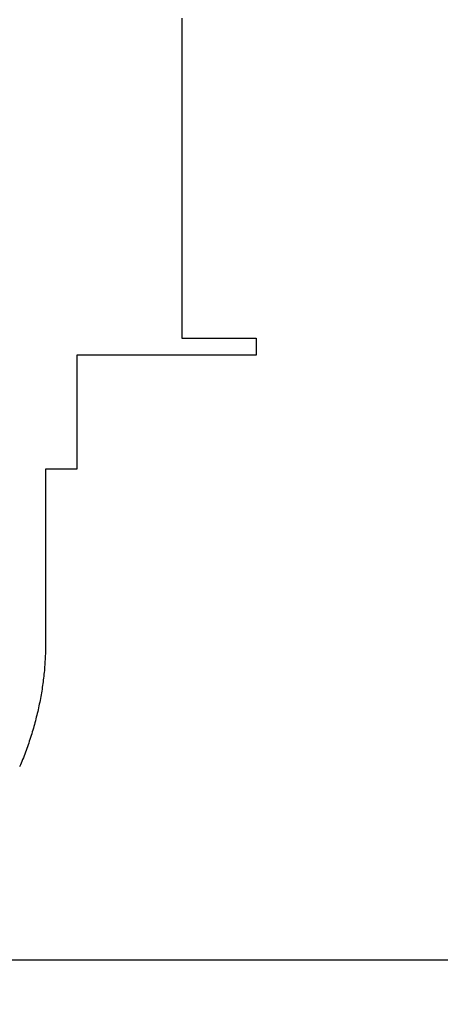
# Model space of a CAD drawing. Extents: x 5956 to 21839, y 1246 to 14370.
# Drawn here: x 14185 to 14637, y 3548 to 4605 of the extents above; entities that cross this region are included whole.
import ezdxf

# ---------------------------------------------------------------- set-up
doc = ezdxf.new("R2010")
doc.units = 0
doc.header["$MEASUREMENT"] = 0
doc.layers.get('0').update_dxf_attribs({"linetype": 'CONTINUOUS'})
doc.layers.get('Defpoints').update_dxf_attribs({"linetype": 'CONTINUOUS'})
doc.layers.add('LAYER_1', color=7, linetype='CONTINUOUS')
doc.dimstyles.get("Standard").update_dxf_attribs({"dimtxt": 0.18, "dimasz": 0.18, "dimexe": 0.18, "dimexo": 0.0625, "dimgap": 0.09, "dimtad": 0, "dimtih": 1, "dimtoh": 1, "dimdec": 4, "dimzin": 0, "dimdsep": 46, "dimtxsty": 'Standard', "dimcen": 0.09, "dimadec": 0, "dimazin": 0, "dimtfac": 1, "dimtdec": 4, "dimtofl": 0, "dimtmove": 2, "dimatfit": 3, "dimfxl": 1, "dimtolj": 1, "dimtzin": 0, "dimarcsym": 0})

# ---------------------------------------------------------------- blocks, each defined once
blk = doc.blocks.new('*D5')
at = {"color": 0, "lineweight": -2, "transparency": 16777216}
for p, q in [((13861.7, 12671.9), (21839.1, 12671.9)), ((21695.1, 12527.9), (21695.1, 7319.8)), ((21695.1, 1391.7), (21695.1, 6599.8)), ((14021, 1247.7), (21839.1, 1247.7))]:
    blk.add_line(p, q, dxfattribs=at)
at = {"color": 0, "transparency": 16777216}
for points in [[(21671.1, 12527.9), (21719.1, 12527.9), (21695.1, 12671.9)], [(21671.1, 1391.7), (21719.1, 1391.7), (21695.1, 1247.7)]]:
    blk.add_solid(points, dxfattribs=at)
at = {"layer": 'Defpoints', "color": 0, "transparency": 16777216}
for p in [(13811.7, 12671.9), (13971, 1247.7), (21695.1, 1247.7)]:
    blk.add_point(p, dxfattribs=at)
at = {"color": 0, "transparency": 16777216, "insert": (21695.1, 6959.8), "char_height": 144, "attachment_point": 5, "rotation": 90}
blk.add_mtext('\\A1;11424', dxfattribs=at)
blk = doc.blocks.new('*D7')
at = {"color": 0, "lineweight": -2, "transparency": 16777216}
for p, q in [((11151.1, 10778.8), (18237, 10778.8)), ((18093, 10634.8), (18093, 7499.3)), ((18093, 3739.9), (18093, 6875.3)), ((13922.6, 3595.9), (18237, 3595.9))]:
    blk.add_line(p, q, dxfattribs=at)
at = {"color": 0, "transparency": 16777216}
for points in [[(18069, 10634.8), (18117, 10634.8), (18093, 10778.8)], [(18069, 3739.9), (18117, 3739.9), (18093, 3595.9)]]:
    blk.add_solid(points, dxfattribs=at)
at = {"layer": 'Defpoints', "color": 0, "transparency": 16777216}
for p in [(11101.1, 10778.8), (13872.6, 3595.9), (18093, 3595.9)]:
    blk.add_point(p, dxfattribs=at)
at = {"color": 0, "transparency": 16777216, "insert": (18093, 7187.3), "char_height": 144, "attachment_point": 5, "rotation": 90}
blk.add_mtext('\\A1;7183', dxfattribs=at)

msp = doc.modelspace()

# ---------------------------------------------------------------- linework, layer by layer
at = {"layer": 'LAYER_1', "color": 7}
msp.add_polyline3d([(14359.5, 4606.9, 0), (14359.5, 4601.6, 0), (14359.5, 4596.1, 0), (14359.5, 4590.7, 0), (14359.5, 4585.1, 0), (14359.5, 4579.6, 0), (14359.5, 4574, 0), (14359.5, 4568.4, 0), (14359.5, 4562.7, 0), (14359.5, 4557.1, 0), (14359.5, 4551.4, 0), (14359.5, 4545.6, 0), (14359.5, 4539.9, 0), (14359.5, 4534.2, 0), (14359.5, 4528.4, 0), (14359.5, 4522.6, 0), (14359.5, 4516.8, 0), (14359.5, 4511, 0), (14359.5, 4505.3, 0), (14359.5, 4499.5, 0), (14359.5, 4493.7, 0), (14359.5, 4487.9, 0), (14359.5, 4482.2, 0), (14359.5, 4476.4, 0), (14359.5, 4470.7, 0), (14359.5, 4465, 0), (14359.5, 4459.3, 0), (14359.5, 4453.6, 0), (14359.5, 4448, 0), (14359.5, 4442.4, 0), (14359.5, 4436.8, 0), (14359.5, 4431.3, 0), (14359.5, 4425.8, 0), (14359.5, 4420.3, 0), (14359.5, 4414.9, 0), (14359.5, 4409.5, 0), (14359.5, 4404.2, 0), (14359.5, 4399, 0), (14359.5, 4393.8, 0), (14359.5, 4388.6, 0), (14359.5, 4383.5, 0), (14359.5, 4378.5, 0), (14359.5, 4373.6, 0), (14359.5, 4368.7, 0), (14359.5, 4363.9, 0), (14359.5, 4359.1, 0), (14359.5, 4354.5, 0), (14359.5, 4349.9, 0), (14359.5, 4345.4, 0), (14359.5, 4341, 0), (14359.5, 4336.7, 0), (14359.5, 4332.5, 0), (14359.5, 4328.4, 0), (14359.5, 4324.3, 0), (14359.5, 4320.4, 0), (14359.5, 4316.6, 0), (14359.5, 4312.9, 0), (14359.5, 4309.3, 0), (14359.5, 4305.8, 0), (14359.5, 4302.5, 0), (14359.5, 4299.2, 0), (14359.5, 4296.1, 0), (14359.5, 4293.1, 0), (14359.5, 4290.2, 0), (14359.5, 4287.4, 0), (14359.5, 4284.8, 0), (14359.5, 4282.4, 0), (14359.5, 4280, 0), (14359.5, 4277.8, 0), (14359.5, 4275.8, 0), (14359.5, 4273.9, 0), (14359.5, 4272.1, 0), (14359.5, 4270.5, 0), (14359.5, 4269, 0), (14359.5, 4267.8, 0), (14359.5, 4266.6, 0), (14359.5, 4265.7, 0), (14359.5, 4264.9, 0), (14359.5, 4264.2, 0), (14359.5, 4263.8, 0), (14359.5, 4263.5, 0), (14359.5, 4263.4, 0), (14359.5, 4263.4, 0), (14359.5, 4263.4, 0), (14359.6, 4263.4, 0), (14359.7, 4263.4, 0), (14359.8, 4263.4, 0), (14360, 4263.4, 0), (14360.2, 4263.4, 0), (14360.4, 4263.4, 0), (14360.6, 4263.4, 0), (14360.9, 4263.4, 0), (14361.1, 4263.4, 0), (14361.5, 4263.4, 0), (14361.8, 4263.4, 0), (14362.1, 4263.4, 0), (14362.5, 4263.4, 0), (14362.9, 4263.4, 0), (14363.3, 4263.4, 0), (14363.8, 4263.4, 0), (14364.3, 4263.4, 0), (14364.7, 4263.4, 0), (14365.2, 4263.4, 0), (14365.8, 4263.4, 0), (14366.3, 4263.4, 0), (14366.9, 4263.4, 0), (14367.5, 4263.4, 0), (14368.1, 4263.4, 0), (14368.7, 4263.4, 0), (14369.3, 4263.4, 0), (14370, 4263.4, 0), (14370.6, 4263.4, 0), (14371.3, 4263.4, 0), (14372, 4263.4, 0), (14372.7, 4263.4, 0), (14373.5, 4263.4, 0), (14374.2, 4263.4, 0), (14375, 4263.4, 0), (14375.7, 4263.4, 0), (14376.5, 4263.4, 0), (14377.3, 4263.4, 0), (14378.1, 4263.4, 0), (14378.9, 4263.4, 0), (14379.8, 4263.4, 0), (14380.6, 4263.4, 0), (14381.4, 4263.4, 0), (14382.3, 4263.4, 0), (14383.2, 4263.4, 0), (14384, 4263.4, 0), (14384.9, 4263.4, 0), (14385.8, 4263.4, 0), (14386.7, 4263.4, 0), (14387.6, 4263.4, 0), (14388.5, 4263.4, 0), (14389.4, 4263.4, 0), (14390.3, 4263.4, 0), (14391.2, 4263.4, 0), (14392.2, 4263.4, 0), (14393.1, 4263.4, 0), (14394, 4263.4, 0), (14395, 4263.4, 0), (14395.9, 4263.4, 0), (14396.8, 4263.4, 0), (14397.8, 4263.4, 0), (14398.7, 4263.4, 0), (14399.7, 4263.4, 0), (14400.6, 4263.4, 0), (14401.5, 4263.4, 0), (14402.5, 4263.4, 0), (14403.4, 4263.4, 0), (14404.4, 4263.4, 0), (14405.3, 4263.4, 0), (14406.2, 4263.4, 0), (14407.1, 4263.4, 0), (14408.1, 4263.4, 0), (14409, 4263.4, 0), (14409.9, 4263.4, 0), (14410.8, 4263.4, 0), (14411.7, 4263.4, 0), (14412.6, 4263.4, 0), (14413.5, 4263.4, 0), (14414.4, 4263.4, 0), (14415.3, 4263.4, 0), (14416.1, 4263.4, 0), (14417, 4263.4, 0), (14417.8, 4263.4, 0), (14418.7, 4263.4, 0), (14419.5, 4263.4, 0), (14420.3, 4263.4, 0), (14421.1, 4263.4, 0), (14421.9, 4263.4, 0), (14422.7, 4263.4, 0), (14423.5, 4263.4, 0), (14424.3, 4263.4, 0), (14425, 4263.4, 0), (14425.8, 4263.4, 0), (14426.5, 4263.4, 0), (14427.2, 4263.4, 0), (14427.9, 4263.4, 0), (14428.6, 4263.4, 0), (14429.2, 4263.4, 0), (14429.9, 4263.4, 0), (14430.5, 4263.4, 0), (14431.1, 4263.4, 0), (14431.7, 4263.4, 0), (14432.3, 4263.4, 0), (14432.8, 4263.4, 0), (14433.4, 4263.4, 0), (14433.9, 4263.4, 0), (14434.4, 4263.4, 0), (14434.9, 4263.4, 0), (14435.3, 4263.4, 0), (14435.8, 4263.4, 0), (14436.2, 4263.4, 0), (14436.6, 4263.4, 0), (14436.9, 4263.4, 0), (14437.3, 4263.4, 0), (14437.6, 4263.4, 0), (14437.9, 4263.4, 0), (14438.2, 4263.4, 0), (14438.4, 4263.4, 0), (14438.6, 4263.4, 0), (14438.8, 4263.4, 0), (14439, 4263.4, 0), (14439.1, 4263.4, 0), (14439.3, 4263.4, 0), (14439.3, 4263.4, 0), (14439.4, 4263.4, 0), (14439.4, 4263.4, 0), (14439.4, 4263.4, 0), (14439.4, 4263.4, 0), (14439.4, 4263.4, 0), (14439.4, 4263.4, 0), (14439.4, 4263.3, 0), (14439.4, 4263.3, 0), (14439.4, 4263.3, 0), (14439.4, 4263.2, 0), (14439.4, 4263.2, 0), (14439.4, 4263.1, 0), (14439.4, 4263.1, 0), (14439.4, 4263, 0), (14439.4, 4262.9, 0), (14439.4, 4262.8, 0), (14439.4, 4262.8, 0), (14439.4, 4262.7, 0), (14439.4, 4262.6, 0), (14439.4, 4262.5, 0), (14439.4, 4262.4, 0), (14439.4, 4262.3, 0), (14439.4, 4262.1, 0), (14439.4, 4262, 0), (14439.4, 4261.9, 0), (14439.4, 4261.8, 0), (14439.4, 4261.6, 0), (14439.4, 4261.5, 0), (14439.4, 4261.4, 0), (14439.4, 4261.2, 0), (14439.4, 4261.1, 0), (14439.4, 4260.9, 0), (14439.4, 4260.8, 0), (14439.4, 4260.6, 0), (14439.4, 4260.4, 0), (14439.4, 4260.3, 0), (14439.4, 4260.1, 0), (14439.4, 4259.9, 0), (14439.4, 4259.8, 0), (14439.4, 4259.6, 0), (14439.4, 4259.4, 0), (14439.4, 4259.2, 0), (14439.4, 4259, 0), (14439.4, 4258.8, 0), (14439.4, 4258.7, 0), (14439.4, 4258.5, 0), (14439.4, 4258.3, 0), (14439.4, 4258.1, 0), (14439.4, 4257.9, 0), (14439.4, 4257.7, 0), (14439.4, 4257.5, 0), (14439.4, 4257.3, 0), (14439.4, 4257.1, 0), (14439.4, 4256.9, 0), (14439.4, 4256.6, 0), (14439.4, 4256.4, 0), (14439.4, 4256.2, 0), (14439.4, 4256, 0), (14439.4, 4255.8, 0), (14439.4, 4255.6, 0), (14439.4, 4255.4, 0), (14439.4, 4255.2, 0), (14439.4, 4254.9, 0), (14439.4, 4254.7, 0), (14439.4, 4254.5, 0), (14439.4, 4254.3, 0), (14439.4, 4254.1, 0), (14439.4, 4253.9, 0), (14439.4, 4253.6, 0), (14439.4, 4253.4, 0), (14439.4, 4253.2, 0), (14439.4, 4253, 0), (14439.4, 4252.8, 0), (14439.4, 4252.6, 0), (14439.4, 4252.4, 0), (14439.4, 4252.1, 0), (14439.4, 4251.9, 0), (14439.4, 4251.7, 0), (14439.4, 4251.5, 0), (14439.4, 4251.3, 0), (14439.4, 4251.1, 0), (14439.4, 4250.9, 0), (14439.4, 4250.7, 0), (14439.4, 4250.5, 0), (14439.4, 4250.3, 0), (14439.4, 4250.1, 0), (14439.4, 4249.9, 0), (14439.4, 4249.7, 0), (14439.4, 4249.5, 0), (14439.4, 4249.3, 0), (14439.4, 4249.2, 0), (14439.4, 4249, 0), (14439.4, 4248.8, 0), (14439.4, 4248.6, 0), (14439.4, 4248.4, 0), (14439.4, 4248.3, 0), (14439.4, 4248.1, 0), (14439.4, 4247.9, 0), (14439.4, 4247.8, 0), (14439.4, 4247.6, 0), (14439.4, 4247.5, 0), (14439.4, 4247.3, 0), (14439.4, 4247.2, 0), (14439.4, 4247, 0), (14439.4, 4246.9, 0), (14439.4, 4246.8, 0), (14439.4, 4246.6, 0), (14439.4, 4246.5, 0), (14439.4, 4246.4, 0), (14439.4, 4246.3, 0), (14439.4, 4246.1, 0), (14439.4, 4246, 0), (14439.4, 4245.9, 0), (14439.4, 4245.8, 0), (14439.4, 4245.7, 0), (14439.4, 4245.7, 0), (14439.4, 4245.6, 0), (14439.4, 4245.5, 0), (14439.4, 4245.4, 0), (14439.4, 4245.4, 0), (14439.4, 4245.3, 0), (14439.4, 4245.3, 0), (14439.4, 4245.2, 0), (14439.4, 4245.2, 0), (14439.4, 4245.1, 0), (14439.4, 4245.1, 0), (14439.4, 4245.1, 0), (14439.4, 4245.1, 0), (14439.4, 4245, 0), (14439.4, 4245, 0), (14439.4, 4245, 0), (14439.3, 4245, 0), (14439.1, 4245, 0), (14438.9, 4245, 0), (14438.6, 4245, 0), (14438.2, 4245, 0), (14437.8, 4245, 0), (14437.3, 4245, 0), (14436.7, 4245, 0), (14436.1, 4245, 0), (14435.4, 4245, 0), (14434.7, 4245, 0), (14433.9, 4245, 0), (14433, 4245, 0), (14432.1, 4245, 0), (14431.1, 4245, 0), (14430.1, 4245, 0), (14429, 4245, 0), (14427.9, 4245, 0), (14426.7, 4245, 0), (14425.5, 4245, 0), (14424.2, 4245, 0), (14422.9, 4245, 0), (14421.6, 4245, 0), (14420.2, 4245, 0), (14418.7, 4245, 0), (14417.2, 4245, 0), (14415.7, 4245, 0), (14414.1, 4245, 0), (14412.5, 4245, 0), (14410.9, 4245, 0), (14409.2, 4245, 0), (14407.4, 4245, 0), (14405.7, 4245, 0), (14403.9, 4245, 0), (14402.1, 4245, 0), (14400.2, 4245, 0), (14398.4, 4245, 0), (14396.4, 4245, 0), (14394.5, 4245, 0), (14392.5, 4245, 0), (14390.6, 4245, 0), (14388.5, 4245, 0), (14386.5, 4245, 0), (14384.4, 4245, 0), (14382.4, 4245, 0), (14380.3, 4245, 0), (14378.1, 4245, 0), (14376, 4245, 0), (14373.9, 4245, 0), (14371.7, 4245, 0), (14369.5, 4245, 0), (14367.3, 4245, 0), (14365.1, 4245, 0), (14362.9, 4245, 0), (14360.7, 4245, 0), (14358.4, 4245, 0), (14356.2, 4245, 0), (14353.9, 4245, 0), (14351.7, 4245, 0), (14349.4, 4245, 0), (14347.2, 4245, 0), (14344.9, 4245, 0), (14342.6, 4245, 0), (14340.4, 4245, 0), (14338.1, 4245, 0), (14335.8, 4245, 0), (14333.6, 4245, 0), (14331.3, 4245, 0), (14329.1, 4245, 0), (14326.8, 4245, 0), (14324.6, 4245, 0), (14322.4, 4245, 0), (14320.2, 4245, 0), (14318, 4245, 0), (14315.8, 4245, 0), (14313.6, 4245, 0), (14311.5, 4245, 0), (14309.3, 4245, 0), (14307.2, 4245, 0), (14305.1, 4245, 0), (14303, 4245, 0), (14300.9, 4245, 0), (14298.9, 4245, 0), (14296.8, 4245, 0), (14294.8, 4245, 0), (14292.9, 4245, 0), (14290.9, 4245, 0), (14289, 4245, 0), (14287.1, 4245, 0), (14285.2, 4245, 0), (14283.4, 4245, 0), (14281.6, 4245, 0), (14279.8, 4245, 0), (14278.1, 4245, 0), (14276.4, 4245, 0), (14274.7, 4245, 0), (14273.1, 4245, 0), (14271.5, 4245, 0), (14269.9, 4245, 0), (14268.4, 4245, 0), (14266.9, 4245, 0), (14265.5, 4245, 0), (14264.1, 4245, 0), (14262.8, 4245, 0), (14261.5, 4245, 0), (14260.3, 4245, 0), (14259.1, 4245, 0), (14257.9, 4245, 0), (14256.8, 4245, 0), (14255.8, 4245, 0), (14254.8, 4245, 0), (14253.8, 4245, 0), (14252.9, 4245, 0), (14252.1, 4245, 0), (14251.3, 4245, 0), (14250.6, 4245, 0), (14250, 4245, 0), (14249.4, 4245, 0), (14248.8, 4245, 0), (14248.4, 4245, 0), (14248, 4245, 0), (14247.6, 4245, 0), (14247.3, 4245, 0), (14247.1, 4245, 0), (14247, 4245, 0), (14246.9, 4245, 0), (14246.9, 4245, 0), (14246.9, 4245, 0), (14246.9, 4244.9, 0), (14246.9, 4244.8, 0), (14246.9, 4244.6, 0), (14246.9, 4244.4, 0), (14246.9, 4244.1, 0), (14246.9, 4243.8, 0), (14246.9, 4243.5, 0), (14246.9, 4243.1, 0), (14246.9, 4242.7, 0), (14246.9, 4242.2, 0), (14246.9, 4241.7, 0), (14246.9, 4241.2, 0), (14246.9, 4240.7, 0), (14246.9, 4240.1, 0), (14246.9, 4239.4, 0), (14246.9, 4238.8, 0), (14246.9, 4238.1, 0), (14246.9, 4237.3, 0), (14246.9, 4236.6, 0), (14246.9, 4235.8, 0), (14246.9, 4235, 0), (14246.9, 4234.1, 0), (14246.9, 4233.2, 0), (14246.9, 4232.3, 0), (14246.9, 4231.4, 0), (14246.9, 4230.4, 0), (14246.9, 4229.4, 0), (14246.9, 4228.4, 0), (14246.9, 4227.4, 0), (14246.9, 4226.3, 0), (14246.9, 4225.2, 0), (14246.9, 4224.1, 0), (14246.9, 4223, 0), (14246.9, 4221.9, 0), (14246.9, 4220.7, 0), (14246.9, 4219.5, 0), (14246.9, 4218.3, 0), (14246.9, 4217.1, 0), (14246.9, 4215.8, 0), (14246.9, 4214.6, 0), (14246.9, 4213.3, 0), (14246.9, 4212, 0), (14246.9, 4210.7, 0), (14246.9, 4209.4, 0), (14246.9, 4208.1, 0), (14246.9, 4206.7, 0), (14246.9, 4205.4, 0), (14246.9, 4204, 0), (14246.9, 4202.6, 0), (14246.9, 4201.3, 0), (14246.9, 4199.9, 0), (14246.9, 4198.5, 0), (14246.9, 4197.1, 0), (14246.9, 4195.6, 0), (14246.9, 4194.2, 0), (14246.9, 4192.8, 0), (14246.9, 4191.4, 0), (14246.9, 4189.9, 0), (14246.9, 4188.5, 0), (14246.9, 4187.1, 0), (14246.9, 4185.6, 0), (14246.9, 4184.2, 0), (14246.9, 4182.7, 0), (14246.9, 4181.3, 0), (14246.9, 4179.9, 0), (14246.9, 4178.4, 0), (14246.9, 4177, 0), (14246.9, 4175.6, 0), (14246.9, 4174.1, 0), (14246.9, 4172.7, 0), (14246.9, 4171.3, 0), (14246.9, 4169.9, 0), (14246.9, 4168.5, 0), (14246.9, 4167.1, 0), (14246.9, 4165.7, 0), (14246.9, 4164.3, 0), (14246.9, 4163, 0), (14246.9, 4161.6, 0), (14246.9, 4160.3, 0), (14246.9, 4158.9, 0), (14246.9, 4157.6, 0), (14246.9, 4156.3, 0), (14246.9, 4155, 0), (14246.9, 4153.7, 0), (14246.9, 4152.4, 0), (14246.9, 4151.2, 0), (14246.9, 4150, 0), (14246.9, 4148.8, 0), (14246.9, 4147.6, 0), (14246.9, 4146.4, 0), (14246.9, 4145.2, 0), (14246.9, 4144.1, 0), (14246.9, 4143, 0), (14246.9, 4141.9, 0), (14246.9, 4140.8, 0), (14246.9, 4139.8, 0), (14246.9, 4138.7, 0), (14246.9, 4137.7, 0), (14246.9, 4136.8, 0), (14246.9, 4135.8, 0), (14246.9, 4134.9, 0), (14246.9, 4134, 0), (14246.9, 4133.1, 0), (14246.9, 4132.3, 0), (14246.9, 4131.5, 0), (14246.9, 4130.7, 0), (14246.9, 4130, 0), (14246.9, 4129.2, 0), (14246.9, 4128.6, 0), (14246.9, 4127.9, 0), (14246.9, 4127.3, 0), (14246.9, 4126.7, 0), (14246.9, 4126.2, 0), (14246.9, 4125.7, 0), (14246.9, 4125.2, 0), (14246.9, 4124.8, 0), (14246.9, 4124.4, 0), (14246.9, 4124, 0), (14246.9, 4123.7, 0), (14246.9, 4123.4, 0), (14246.9, 4123.2, 0), (14246.9, 4123, 0), (14246.9, 4122.8, 0), (14246.9, 4122.7, 0), (14246.9, 4122.6, 0), (14246.9, 4122.6, 0), (14246.9, 4122.6, 0), (14246.9, 4122.6, 0), (14246.9, 4122.6, 0), (14246.8, 4122.6, 0), (14246.8, 4122.6, 0), (14246.7, 4122.6, 0), (14246.6, 4122.6, 0), (14246.5, 4122.6, 0), (14246.4, 4122.6, 0), (14246.3, 4122.6, 0), (14246.2, 4122.6, 0), (14246.1, 4122.6, 0), (14245.9, 4122.6, 0), (14245.8, 4122.6, 0), (14245.6, 4122.6, 0), (14245.5, 4122.6, 0), (14245.3, 4122.6, 0), (14245.1, 4122.6, 0), (14244.9, 4122.6, 0), (14244.7, 4122.6, 0), (14244.5, 4122.6, 0), (14244.2, 4122.6, 0), (14244, 4122.6, 0), (14243.8, 4122.6, 0), (14243.5, 4122.6, 0), (14243.3, 4122.6, 0), (14243, 4122.6, 0), (14242.7, 4122.6, 0), (14242.5, 4122.6, 0), (14242.2, 4122.6, 0), (14241.9, 4122.6, 0), (14241.6, 4122.6, 0), (14241.3, 4122.6, 0), (14241, 4122.6, 0), (14240.7, 4122.6, 0), (14240.4, 4122.6, 0), (14240, 4122.6, 0), (14239.7, 4122.6, 0), (14239.4, 4122.6, 0), (14239, 4122.6, 0), (14238.7, 4122.6, 0), (14238.3, 4122.6, 0), (14238, 4122.6, 0), (14237.6, 4122.6, 0), (14237.3, 4122.6, 0), (14236.9, 4122.6, 0), (14236.5, 4122.6, 0), (14236.2, 4122.6, 0), (14235.8, 4122.6, 0), (14235.4, 4122.6, 0), (14235, 4122.6, 0), (14234.6, 4122.6, 0), (14234.3, 4122.6, 0), (14233.9, 4122.6, 0), (14233.5, 4122.6, 0), (14233.1, 4122.6, 0), (14232.7, 4122.6, 0), (14232.3, 4122.6, 0), (14231.9, 4122.6, 0), (14231.5, 4122.6, 0), (14231.1, 4122.6, 0), (14230.7, 4122.6, 0), (14230.3, 4122.6, 0), (14229.9, 4122.6, 0), (14229.5, 4122.6, 0), (14229.1, 4122.6, 0), (14228.7, 4122.6, 0), (14228.3, 4122.6, 0), (14227.9, 4122.6, 0), (14227.5, 4122.6, 0), (14227.2, 4122.6, 0), (14226.8, 4122.6, 0), (14226.4, 4122.6, 0), (14226, 4122.6, 0), (14225.6, 4122.6, 0), (14225.2, 4122.6, 0), (14224.8, 4122.6, 0), (14224.5, 4122.6, 0), (14224.1, 4122.6, 0), (14223.7, 4122.6, 0), (14223.3, 4122.6, 0), (14223, 4122.6, 0), (14222.6, 4122.6, 0), (14222.2, 4122.6, 0), (14221.9, 4122.6, 0), (14221.5, 4122.6, 0), (14221.2, 4122.6, 0), (14220.8, 4122.6, 0), (14220.5, 4122.6, 0), (14220.2, 4122.6, 0), (14219.9, 4122.6, 0), (14219.5, 4122.6, 0), (14219.2, 4122.6, 0), (14218.9, 4122.6, 0), (14218.6, 4122.6, 0), (14218.3, 4122.6, 0), (14218, 4122.6, 0), (14217.7, 4122.6, 0), (14217.4, 4122.6, 0), (14217.2, 4122.6, 0), (14216.9, 4122.6, 0), (14216.6, 4122.6, 0), (14216.4, 4122.6, 0), (14216.2, 4122.6, 0), (14215.9, 4122.6, 0), (14215.7, 4122.6, 0), (14215.5, 4122.6, 0), (14215.3, 4122.6, 0), (14215.1, 4122.6, 0), (14214.9, 4122.6, 0), (14214.7, 4122.6, 0), (14214.5, 4122.6, 0), (14214.3, 4122.6, 0), (14214.2, 4122.6, 0), (14214, 4122.6, 0), (14213.9, 4122.6, 0), (14213.8, 4122.6, 0), (14213.7, 4122.6, 0), (14213.6, 4122.6, 0), (14213.5, 4122.6, 0), (14213.4, 4122.6, 0), (14213.3, 4122.6, 0), (14213.3, 4122.6, 0), (14213.2, 4122.6, 0), (14213.2, 4122.6, 0), (14213.2, 4122.6, 0), (14213.1, 4122.6, 0), (14213.1, 4122.6, 0), (14213.1, 4122.5, 0), (14213.1, 4122.4, 0), (14213.1, 4122.2, 0), (14213.1, 4121.9, 0), (14213.1, 4121.6, 0), (14213.1, 4121.2, 0), (14213.1, 4120.7, 0), (14213.1, 4120.2, 0), (14213.1, 4119.6, 0), (14213.1, 4119, 0), (14213.1, 4118.3, 0), (14213.1, 4117.5, 0), (14213.1, 4116.7, 0), (14213.1, 4115.8, 0), (14213.1, 4114.9, 0), (14213.1, 4113.9, 0), (14213.1, 4112.9, 0), (14213.1, 4111.8, 0), (14213.1, 4110.7, 0), (14213.1, 4109.5, 0), (14213.1, 4108.3, 0), (14213.1, 4107.1, 0), (14213.1, 4105.7, 0), (14213.1, 4104.4, 0), (14213.1, 4103, 0), (14213.1, 4101.5, 0), (14213.1, 4100.1, 0), (14213.1, 4098.5, 0), (14213.1, 4097, 0), (14213.1, 4095.4, 0), (14213.1, 4093.8, 0), (14213.1, 4092.1, 0), (14213.1, 4090.4, 0), (14213.1, 4088.7, 0), (14213.1, 4086.9, 0), (14213.1, 4085.1, 0), (14213.1, 4083.3, 0), (14213.1, 4081.4, 0), (14213.1, 4079.5, 0), (14213.1, 4077.6, 0), (14213.1, 4075.7, 0), (14213.1, 4073.7, 0), (14213.1, 4071.7, 0), (14213.1, 4069.7, 0), (14213.1, 4067.7, 0), (14213.1, 4065.7, 0), (14213.1, 4063.6, 0), (14213.1, 4061.5, 0), (14213.1, 4059.4, 0), (14213.1, 4057.3, 0), (14213.1, 4055.2, 0), (14213.1, 4053, 0), (14213.1, 4050.9, 0), (14213.1, 4048.7, 0), (14213.1, 4046.6, 0), (14213.1, 4044.4, 0), (14213.1, 4042.2, 0), (14213.1, 4040, 0), (14213.1, 4037.8, 0), (14213.1, 4035.6, 0), (14213.1, 4033.4, 0), (14213.1, 4031.1, 0), (14213.1, 4028.9, 0), (14213.1, 4026.7, 0), (14213.1, 4024.5, 0), (14213.1, 4022.3, 0), (14213.1, 4020.1, 0), (14213.1, 4017.9, 0), (14213.1, 4015.7, 0), (14213.1, 4013.5, 0), (14213.1, 4011.3, 0), (14213.1, 4009.1, 0), (14213.1, 4006.9, 0), (14213.1, 4004.8, 0), (14213.1, 4002.6, 0), (14213.1, 4000.5, 0), (14213.1, 3998.4, 0), (14213.1, 3996.3, 0), (14213.1, 3994.2, 0), (14213.1, 3992.1, 0), (14213.1, 3990.1, 0), (14213.1, 3988, 0), (14213.1, 3986, 0), (14213.1, 3984, 0), (14213.1, 3982.1, 0), (14213.1, 3980.1, 0), (14213.1, 3978.2, 0), (14213.1, 3976.3, 0), (14213.1, 3974.4, 0), (14213.1, 3972.6, 0), (14213.1, 3970.8, 0), (14213.1, 3969, 0), (14213.1, 3967.3, 0), (14213.1, 3965.5, 0), (14213.1, 3963.9, 0), (14213.1, 3962.2, 0), (14213.1, 3960.6, 0), (14213.1, 3959, 0), (14213.1, 3957.5, 0), (14213.1, 3956, 0), (14213.1, 3954.5, 0), (14213.1, 3953.1, 0), (14213.1, 3951.8, 0), (14213.1, 3950.4, 0), (14213.1, 3949.1, 0), (14213.1, 3947.9, 0), (14213.1, 3946.7, 0), (14213.1, 3945.6, 0), (14213.1, 3944.5, 0), (14213.1, 3943.4, 0), (14213.1, 3942.4, 0), (14213.1, 3941.5, 0), (14213.1, 3940.6, 0), (14213.1, 3939.7, 0), (14213.1, 3939, 0), (14213.1, 3938.2, 0), (14213.1, 3937.6, 0), (14213.1, 3937, 0), (14213.1, 3936.4, 0), (14213.1, 3935.9, 0), (14213.1, 3935.5, 0), (14213.1, 3935.1, 0), (14213.1, 3934.8, 0), (14213.1, 3934.6, 0), (14213.1, 3934.4, 0), (14213.1, 3934.3, 0), (14213.1, 3934.2, 0), (14213.1, 3932.2, 0), (14213.1, 3930.3, 0), (14213.1, 3928.3, 0), (14213, 3926.3, 0), (14213, 3924.4, 0), (14212.9, 3922.4, 0), (14212.8, 3920.4, 0), (14212.7, 3918.4, 0), (14212.6, 3916.4, 0), (14212.5, 3914.5, 0), (14212.3, 3912.5, 0), (14212.2, 3910.5, 0), (14212, 3908.5, 0), (14211.9, 3906.5, 0), (14211.7, 3904.5, 0), (14211.5, 3902.5, 0), (14211.3, 3900.5, 0), (14211, 3898.5, 0), (14210.8, 3896.5, 0), (14210.5, 3894.5, 0), (14210.3, 3892.5, 0), (14210, 3890.5, 0), (14209.7, 3888.5, 0), (14209.4, 3886.5, 0), (14209.1, 3884.5, 0), (14208.8, 3882.5, 0), (14208.4, 3880.5, 0), (14208.1, 3878.5, 0), (14207.7, 3876.5, 0), (14207.3, 3874.5, 0), (14206.9, 3872.5, 0), (14206.5, 3870.5, 0), (14206.1, 3868.5, 0), (14205.7, 3866.5, 0), (14205.2, 3864.5, 0), (14204.8, 3862.5, 0), (14204.3, 3860.5, 0), (14203.8, 3858.5, 0), (14203.3, 3856.5, 0), (14202.8, 3854.5, 0), (14202.3, 3852.5, 0), (14201.8, 3850.5, 0), (14201.3, 3848.5, 0), (14200.7, 3846.5, 0), (14200.1, 3844.6, 0), (14199.6, 3842.6, 0), (14199, 3840.6, 0), (14198.4, 3838.6, 0), (14197.7, 3836.6, 0), (14197.1, 3834.6, 0), (14196.5, 3832.6, 0), (14195.8, 3830.7, 0), (14195.1, 3828.7, 0), (14194.5, 3826.7, 0), (14193.8, 3824.7, 0), (14193.1, 3822.8, 0), (14192.4, 3820.8, 0), (14191.6, 3818.8, 0), (14190.9, 3816.9, 0), (14190.1, 3814.9, 0), (14189.4, 3812.9, 0), (14188.6, 3811, 0), (14187.8, 3809, 0), (14187, 3807.1, 0), (14186.2, 3805.2, 0), (14185.3, 3803.2, 0)], dxfattribs=at)

# ---------------------------------------------------------------- dimensions: what is measured, and where the dimension line sits
at = {"color": 253}
dim = msp.add_linear_dim(base=(21695.1, 1247.7), p1=(13811.7, 12671.9), p2=(13971, 1247.7), angle=90, dimstyle='Standard', override={"dimscale": 800, "dimtih": 0, "dimtoh": 0, "dimdec": 0, "dimtdec": 0, "dimtmove": 0}, dxfattribs=at)
dim.commit()
dim.dimension.update_dxf_attribs({"geometry": '*D5', "text_midpoint": (21695.1, 6959.8)})
at = {"color": 7}
dim = msp.add_linear_dim(base=(18093, 3595.9), p1=(11101.1, 10778.8), p2=(13872.6, 3595.9), angle=90, dimstyle='Standard', override={"dimscale": 800, "dimtih": 0, "dimtoh": 0, "dimdec": 0, "dimtdec": 0, "dimtmove": 0}, dxfattribs=at)
dim.commit()
dim.dimension.update_dxf_attribs({"geometry": '*D7', "text_midpoint": (18093, 7187.3)})

doc.saveas('drawing.dxf')
